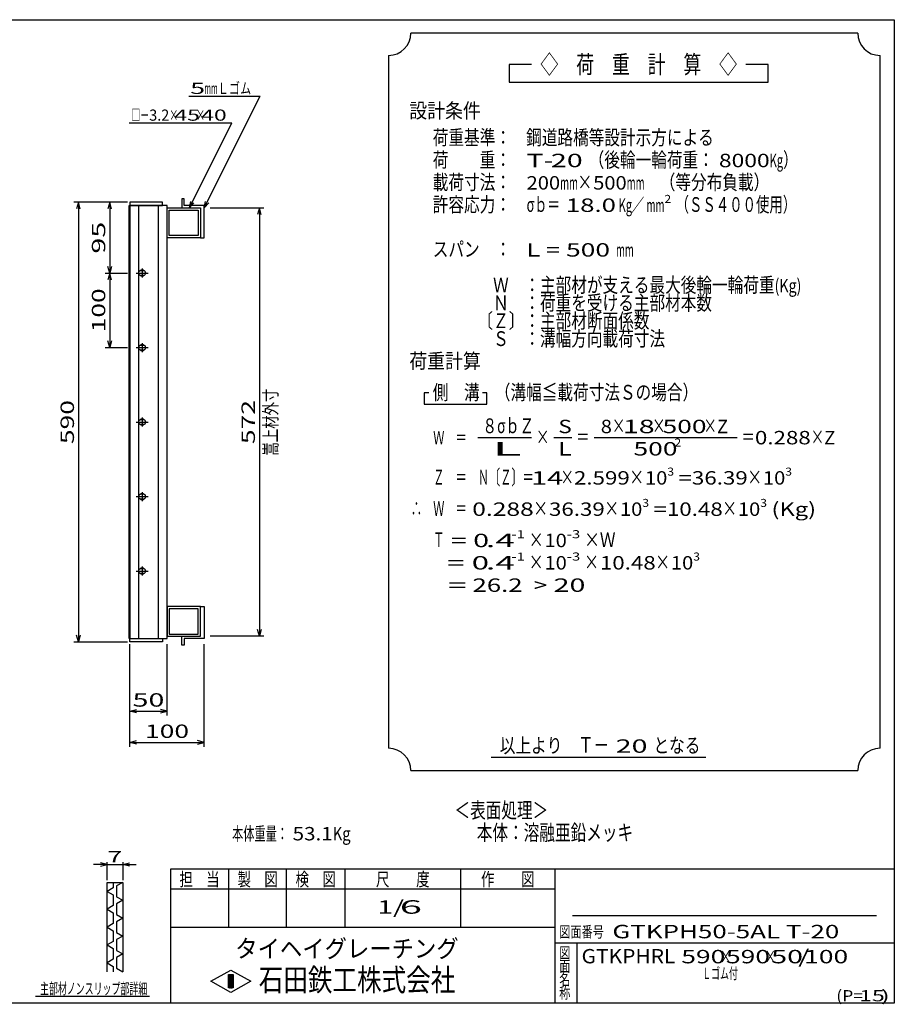
# Model space of a CAD drawing. Units: millimetres. Extents: x -182 to 173, y -128 to 105.
# Drawn here: x -23 to 173, y -115 to 105 of the extents above; entities that cross this region are included whole.
import ezdxf
from ezdxf.enums import TextEntityAlignment as Align

# ---------------------------------------------------------------- set-up
doc = ezdxf.new("R2010")
doc.units = ezdxf.units.MM
doc.header["$LTSCALE"] = 0.25
for name, color, linetype in [('16', 7, 'Continuous'), ('22', 7, 'Continuous'), ('24', 7, 'Continuous'), ('32', 7, 'Continuous')]:
    doc.layers.add(name, color=color, linetype=linetype)
doc.styles.add('dcStyle0', font='txt.shx', dxfattribs={"width": 0.833333, "bigfont": 'bigfont'})

msp = doc.modelspace()

# ---------------------------------------------------------------- linework, layer by layer
at = {"color": 150, "linetype": 'Continuous', "lineweight": 25}
for p, q in [((-172.9, 105.35), (173.1, 105.35)), ((173.1, 105.35), (173.1, -114.65)), ((173.1, -84.65), (11.1, -84.65)), ((11.1, -84.65), (11.1, -114.65)), ((24.1, -84.65), (24.1, -97.65)), ((37.1, -97.65), (37.1, -84.65)), ((50.1, -84.65), (50.1, -97.65)), ((76.1, -97.65), (76.1, -84.65)), ((97.1, -84.65), (97.1, -114.65)), ((97.1, -89.15), (11.1, -89.15)), ((169.1, -95.15), (101.1, -95.15)), ((11.1, -97.65), (97.1, -97.65)), ((97.1, -101.15), (173.1, -101.15)), ((102.1, -114.65), (102.1, -101.15)), ((20.1, -109.75), (24.6, -107.25)), ((24.6, -107.25), (29.1, -109.75)), ((24.6, -112.25), (20.1, -109.75)), ((24.1, -108.25), (25.1, -108.25)), ((24.1, -111.25), (24.1, -108.25)), ((24.1, -108.25), (24.3, -108.25)), ((24.3, -108.25), (24.3, -111.25)), ((24.5, -111.25), (24.5, -108.25)), ((24.5, -108.25), (24.7, -108.25)), ((29.1, -109.75), (24.6, -112.25)), ((24.7, -108.25), (24.7, -111.25)), ((24.9, -111.25), (24.9, -108.25)), ((24.9, -108.25), (25.1, -108.25)), ((25.1, -108.25), (25.1, -111.25)), ((25.1, -108.25), (25.1, -111.25)), ((25.1, -111.25), (24.1, -111.25)), ((24.3, -111.25), (24.5, -111.25)), ((24.7, -111.25), (24.9, -111.25)), ((173.1, -114.65), (-172.9, -114.65))]:
    msp.add_line(p, q, dxfattribs=at)
at = {"layer": '16', "color": 3, "linetype": 'Continuous', "lineweight": 25}
for p, q in [((9.33, 64.5), (2, 64.5)), ((2, 64.5), (2, 63.75)), ((9.33, 63.75), (9.33, 64.5)), ((14.17, 65.25), (13.67, 65.25)), ((13.67, 65.25), (13.67, 63.25)), ((14.17, 63.75), (14.17, 65.25)), ((1.88, -33.08), (1.88, 63.75)), ((1.88, 63.75), (2, 63.75)), ((2, 63.75), (9.33, 63.75)), ((2, 63.75), (2, -33.08)), ((10.33, 63.75), (2, 63.75)), ((3.92, 63.75), (3.92, -33.08)), ((8.42, -33.08), (8.42, 63.75)), ((10.33, -33.08), (10.33, 63.75)), ((10.33, 63.25), (17.83, 63.25)), ((10.33, 56.58), (10.33, 63.25)), ((10.83, 62.75), (17.33, 62.75)), ((10.83, 57.08), (10.83, 62.75)), ((13.67, 63.25), (17.83, 63.25)), ((18.67, 63.75), (14.17, 63.75)), ((17.33, 62.75), (17.33, 57.08)), ((17.83, 63.25), (17.83, 56.58)), ((17.83, 63.25), (17.83, 56.58)), ((18.67, 56.58), (18.67, 63.75)), ((17.83, 56.58), (10.33, 56.58)), ((17.33, 57.08), (10.83, 57.08)), ((17.83, 56.58), (18.67, 56.58)), ((3.42, 48.67), (6.08, 48.67)), ((5.08, 49.17), (4.42, 49.17)), ((4.75, 49.67), (4.75, 47.67)), ((4.42, 48.17), (5.08, 48.17)), ((3.42, 32), (6.08, 32)), ((5.08, 32.5), (4.42, 32.5)), ((4.42, 31.5), (5.08, 31.5)), ((4.75, 33), (4.75, 31)), ((5.08, 15.83), (4.42, 15.83)), ((4.75, 16.33), (4.75, 14.33)), ((3.42, 15.33), (6.08, 15.33)), ((4.42, 14.83), (5.08, 14.83)), ((3.42, -1.33), (6.08, -1.33)), ((5.08, -0.83), (4.42, -0.83)), ((4.42, -1.83), (5.08, -1.83)), ((4.75, -0.33), (4.75, -2.33)), ((5.08, -17.5), (4.42, -17.5)), ((4.75, -17), (4.75, -19)), ((3.42, -18), (6.08, -18)), ((4.42, -18.5), (5.08, -18.5)), ((17.83, -25.92), (10.33, -25.92)), ((10.33, -25.92), (10.33, -32.58)), ((17.33, -26.42), (10.83, -26.42)), ((10.83, -26.42), (10.83, -32.08)), ((17.33, -32.08), (17.33, -26.42)), ((17.83, -32.58), (17.83, -25.92)), ((17.83, -25.92), (18.67, -25.92)), ((17.83, -32.58), (17.83, -25.92)), ((18.67, -25.92), (18.67, -33.08)), ((10.33, -32.58), (17.83, -32.58)), ((10.83, -32.08), (17.33, -32.08)), ((13.67, -34.58), (13.67, -32.58)), ((13.67, -32.58), (17.83, -32.58)), ((2, -33.08), (1.88, -33.08)), ((2, -33.08), (9.33, -33.08)), ((2, -33.83), (2, -33.08)), ((2, -33.08), (10.33, -33.08)), ((9.33, -33.83), (2, -33.83)), ((9.33, -33.08), (9.33, -33.83)), ((14.17, -34.58), (13.67, -34.58)), ((18.67, -33.08), (14.17, -33.08)), ((14.17, -33.08), (14.17, -34.58))]:
    msp.add_line(p, q, dxfattribs=at)
for centre, radius, start, end in [((4.42, 48.67), 0.5, 90, 270), ((4.75, 48.67), 0.667, 46.6, 133.4), ((5.08, 48.67), 0.5, 270, 90), ((4.75, 48.67), 0.667, 226.6, 313.4), ((4.42, 32), 0.5, 90, 270), ((4.75, 32), 0.667, 46.6, 133.4), ((4.75, 32), 0.667, 226.6, 313.4), ((5.08, 32), 0.5, 270, 90), ((4.42, 15.33), 0.5, 90, 270), ((4.75, 15.33), 0.667, 46.6, 133.4), ((5.08, 15.33), 0.5, 270, 90), ((4.75, 15.33), 0.667, 226.6, 313.4), ((4.42, -1.33), 0.5, 90, 270), ((4.75, -1.33), 0.667, 46.6, 133.4), ((4.75, -1.33), 0.667, 226.6, 313.4), ((5.08, -1.33), 0.5, 270, 90), ((4.42, -18), 0.5, 90, 270), ((4.75, -18), 0.667, 46.6, 133.4), ((5.08, -18), 0.5, 270, 90), ((4.75, -18), 0.667, 226.6, 313.4)]:
    msp.add_arc(centre, radius, start, end, dxfattribs=at)
at = {"layer": '22', "color": 4, "linetype": 'Continuous', "lineweight": 25}
for p, q in [((15.17, 88.25), (31.17, 88.25)), ((18.67, 63.25), (31.17, 88.25)), ((1.83, 82.25), (24.83, 82.25)), ((15.33, 63.25), (24.83, 82.25)), ((1.5, 64.5), (-10.5, 64.5)), ((-9.5, 64.5), (-9.9, 63)), ((-9.1, 63), (-9.5, 64.5)), ((-9.5, 64.5), (-9.5, -33.83)), ((1.5, 64.5), (-3.5, 64.5)), ((-2.5, 64.5), (-2.9, 63)), ((-2.1, 63), (-2.5, 64.5)), ((-2.5, 64.5), (-2.5, 48.67)), ((15.33, 63.25), (15.63, 64.71)), ((15.33, 63.25), (16.33, 64.35)), ((18.67, 63.25), (18.97, 64.71)), ((18.67, 63.25), (19.67, 64.35)), ((20, 63.25), (32, 63.25)), ((31, 63.25), (30.6, 61.75)), ((31.4, 61.75), (31, 63.25)), ((31, 63.25), (31, -32.58)), ((-3.5, 48.67), (1.5, 48.67)), ((-2.5, 48.67), (-2.9, 50.17)), ((-2.5, 48.67), (-2.9, 47.17)), ((-2.1, 50.17), (-2.5, 48.67)), ((-2.1, 47.17), (-2.5, 48.67)), ((-2.5, 48.67), (-2.5, 32)), ((-2.5, 32), (-2.9, 33.5)), ((-2.1, 33.5), (-2.5, 32)), ((-3.5, 32), (1.5, 32)), ((-9.5, -33.83), (-9.9, -32.33)), ((-9.1, -32.33), (-9.5, -33.83)), ((32, -32.58), (20, -32.58)), ((31, -32.58), (30.6, -31.08)), ((31.4, -31.08), (31, -32.58)), ((-10.5, -33.83), (1.5, -33.83)), ((2, -50.33), (2, -34.33)), ((2, -57.33), (2, -34.33)), ((10.33, -50.33), (10.33, -34.33)), ((18.67, -57.33), (18.67, -34.33)), ((2, -49.33), (3.5, -48.93)), ((3.5, -49.73), (2, -49.33)), ((2, -49.33), (10.33, -49.33)), ((10.33, -49.33), (8.83, -48.93)), ((8.83, -49.73), (10.33, -49.33)), ((2, -56.33), (3.5, -55.93)), ((3.5, -56.73), (2, -56.33)), ((2, -56.33), (18.67, -56.33)), ((18.67, -56.33), (17.17, -55.93)), ((17.17, -56.73), (18.67, -56.33))]:
    msp.add_line(p, q, dxfattribs=at)
at = {"layer": '24', "color": 4, "linetype": 'Continuous', "lineweight": 25}
for p, q in [((164.9, 102.35), (64.9, 102.35)), ((59.9, 97.35), (59.9, -57.65)), ((169.9, -57.65), (169.9, 97.35)), ((91.9, 95.35), (86.9, 95.35)), ((86.9, 95.35), (86.9, 91.35)), ((144.9, 95.35), (139.9, 95.35)), ((144.9, 91.35), (144.9, 95.35)), ((86.9, 91.35), (144.9, 91.35)), ((68.9, 21.85), (67.9, 21.85)), ((67.9, 21.85), (67.9, 19.35)), ((81.9, 21.85), (80.9, 21.85)), ((81.9, 19.35), (81.9, 21.85)), ((67.9, 19.35), (81.9, 19.35)), ((79.9, 11.85), (91.9, 11.85)), ((96.9, 11.85), (100.9, 11.85)), ((105.9, 11.85), (137.9, 11.85)), ((82.9, -59.65), (130.9, -59.65)), ((64.9, -62.65), (164.9, -62.65))]:
    msp.add_line(p, q, dxfattribs=at)
for centre, start, end in [((59.9, 102.35), 270, 0), ((169.9, 102.35), 180, 270), ((59.9, -62.65), 0, 90), ((169.9, -62.65), 90, 180)]:
    msp.add_arc(centre, 5, start, end, dxfattribs=at)
at = {"layer": '32', "color": 4, "linetype": 'Continuous', "lineweight": 25}
for p, q in [((-3.1, -83.65), (-6.1, -83.65)), ((-3.1, -83.65), (-4.6, -83.25)), ((-4.6, -84.05), (-3.1, -83.65)), ((-3.1, -87.15), (-3.1, -83.15)), ((-3.1, -83.65), (0.4, -83.65)), ((0.4, -83.15), (0.4, -87.15)), ((0.4, -83.65), (1.9, -83.25)), ((1.9, -84.05), (0.4, -83.65)), ((0.4, -83.65), (3.4, -83.65)), ((-3.1, -87.65), (0.4, -87.65)), ((-3.1, -107.65), (-3.1, -87.65)), ((-1.7, -87.65), (-1.7, -88.85)), ((0.4, -87.65), (-1, -88.45)), ((0.4, -87.65), (0.4, -107.65)), ((-1.7, -88.85), (-3.1, -89.65)), ((-3.1, -89.65), (-1.7, -90.45)), ((-1, -88.45), (-1, -90.85)), ((-1.7, -90.45), (-1.7, -92.85)), ((-1, -90.85), (0.4, -91.65)), ((0.4, -91.65), (-1, -92.45)), ((-1, -92.45), (-1, -94.85)), ((-1.7, -92.85), (-3.1, -93.65)), ((-3.1, -93.65), (-1.7, -94.45)), ((-1.7, -94.45), (-1.7, -96.85)), ((-1.7, -96.85), (-3.1, -97.65)), ((-1, -94.85), (0.4, -95.65)), ((0.4, -95.65), (-1, -96.45)), ((-1, -96.45), (-1, -98.85)), ((-3.1, -97.65), (-1.7, -98.45)), ((-1.7, -98.45), (-1.7, -100.85)), ((-1, -98.85), (0.4, -99.65)), ((-1.7, -100.85), (-3.1, -101.65)), ((0.4, -99.65), (-1, -100.45)), ((-1, -100.45), (-1, -102.85)), ((-3.1, -101.65), (-1.7, -102.45)), ((-1.7, -102.45), (-1.7, -104.85)), ((-1, -102.85), (0.4, -103.65)), ((-1.7, -104.85), (-3.1, -105.65)), ((-3.1, -105.65), (-1.7, -106.45)), ((0.4, -103.65), (-1, -104.45)), ((-1, -104.45), (-1, -106.85)), ((-1.7, -106.45), (-1.7, -107.65)), ((-1, -106.85), (0.4, -107.65)), ((6.4, -113.15), (-19.1, -113.15))]:
    msp.add_line(p, q, dxfattribs=at)

# ---------------------------------------------------------------- texts
at = {"color": 150, "style": 'dcStyle0', "width": 0.833333}
for s, height, p, p2 in [('担\u3000当', 3, (13.1, -88.45), (22.1, -88.45)), ('製\u3000図', 3, (26.1, -88.45), (35.1, -88.45)), ('検\u3000図', 3, (39.1, -88.45), (48.1, -88.45)), ('尺\u3000\u3000度', 3, (57.1, -88.45), (69.1, -88.45)), ('作\u3000\u3000図', 3, (80.6, -88.45), (92.6, -88.45)), ('図面番号', 2.5, (98.1, -99.95), (108.1, -99.95)), ('図', 2.5, (98.1, -104.65), (100.6, -104.65)), ('面', 2.5, (98.1, -107.65), (100.6, -107.65)), ('名', 2.5, (98.1, -110.65), (100.6, -110.65)), ('称', 2.5, (98.1, -113.65), (100.6, -113.65))]:
    msp.add_text(s, height=height, dxfattribs=at).set_placement(p, p2, align=Align.FIT)
at = {"color": 222, "style": 'dcStyle0'}
for s, height, width, p, p2 in [('タイヘイグレーチング', 4, 1.041667, (25.6, -104.45), (75.6, -104.45)), ('石田鉄工株式会社', 5, 0.846154, (30.85, -111.95), (74.85, -111.95))]:
    msp.add_text(s, height=height, dxfattribs=dict(at, width=width)).set_placement(p, p2, align=Align.FIT)
at = {"layer": '22', "color": 2, "style": 'dcStyle0'}
for s, height, width, p, p2 in [(' 5 ', 2.5, 0.8, (14.17, 88.75), (20.17, 88.75)), ('mm', 2.5, 0.6, (18.67, 88.75), (21.67, 88.75)), ('Ｌゴム', 2.5, 0.833333, (21.67, 88.75), (29.17, 88.75)), ('□－', 2.5, 0.666667, (2.33, 82.75), (6.33, 82.75)), ('3.2', 2.5, 0.6, (6.33, 82.75), (10.83, 82.75)), ('×', 2.5, 0.666667, (10.83, 82.75), (12.83, 82.75)), (' 45 ', 2.5, 0.8, (10.83, 82.75), (18.83, 82.75)), ('×', 2.5, 0.666667, (16.83, 82.75), (18.83, 82.75)), (' 40 ', 2.5, 0.8, (16.83, 82.75), (24.83, 82.75)), (' 50 ', 3, 0.833333, (1.17, -48.33), (11.17, -48.33)), (' 100 ', 3, 0.833333, (4.08, -55.33), (16.58, -55.33)), ('＜表面処理＞', 3.5, 0.744681, (74.65, -73.25), (95.65, -73.25)), ('本体重量：', 3, 0.694444, (24.9, -78.25), (37.4, -78.25)), ('本体：溶融亜鉛メッキ', 3.5, 0.744681, (79.65, -78.25), (114.65, -78.25)), (' 53.1', 3, 0.666667, (37.4, -78.25), (47.4, -78.25)), ('Kg', 3, 0.666667, (47.4, -78.25), (51.4, -78.25)), ('GTKPH50-5AL T-20         ', 3, 0.833333, (110, -100.15), (172.5, -100.15)), ('GTKPHRL', 3.2, 0.9375, (103.1, -105.75), (124.1, -105.75)), (' 590 ', 3, 0.833333, (124.1, -105.75), (136.6, -105.75)), ('×', 3, 0.694444, (134.1, -105.75), (136.6, -105.75)), (' 590 ', 3, 0.833333, (134.1, -105.75), (146.6, -105.75)), ('×', 3, 0.694444, (144.1, -105.75), (146.6, -105.75)), (' 50 ', 3, 0.833333, (144.1, -105.75), (154.1, -105.75)), ('/', 3, 0.833333, (151.6, -105.75), (154.1, -105.75)), (' 100 ', 3, 0.833333, (151.6, -105.75), (164.1, -105.75)), ('Ｌゴム付', 2.5, 0.666667, (130.1, -109.25), (138.1, -109.25)), ('(P=', 2.5, 0.8, (160.1, -114.25), (166.1, -114.25)), (' 15 ', 2.5, 0.8, (164.1, -114.25), (172.1, -114.25)), (')', 2.5, 0.8, (170.1, -114.25), (172.1, -114.25))]:
    msp.add_text(s, height=height, dxfattribs=dict(at, width=width)).set_placement(p, p2, align=Align.FIT)
at = {"layer": '22', "color": 2, "style": 'dcStyle0', "width": 0.833333}
for s, p, p2 in [(' 95 ', (-3.5, 51.58), (-3.5, 61.58)), (' 100 ', (-3.5, 34.08), (-3.5, 46.58)), ('嵩上材外寸', (35, 7.83), (35, 22.83)), (' 590 ', (-10.5, 9.08), (-10.5, 21.58)), (' 572 ', (30, 9.08), (30, 21.58))]:
    msp.add_text(s, height=3, rotation=90, dxfattribs=at).set_placement(p, p2, align=Align.FIT)
at = {"layer": '22', "color": 2, "style": 'dcStyle0'}
for s, p, p2 in [('1/', (57.4, -94.65), (63.4, -94.65)), (' 6 ', (60.4, -94.65), (69.4, -94.65))]:
    msp.add_text(s, height=3, dxfattribs=at).set_placement(p, p2, align=Align.FIT)
at = {"layer": '24', "color": 2, "style": 'dcStyle0'}
for s, height, width, p, p2 in [('◇\u3000荷\u3000重\u3000計\u3000算\u3000◇', 4, 0.833333, (93.9, 93.35), (137.9, 93.35)), ('設計条件', 3.3, 0.858369, (64.55, 83.35), (80.55, 83.35)), ('荷重基準：\u3000', 3.3, 0.841346, (69.8, 77.35), (90.8, 77.35)), ('鋼道路橋等設計示方による', 3.3, 0.841346, (90.7, 77.35), (132.7, 77.35)), ('荷\u3000\u3000重：\u3000', 3.3, 0.841346, (69.8, 72.35), (90.8, 72.35)), (' 20 ', 3, 0.833333, (94.8, 72.35), (104.8, 72.35)), ('（後輪一輪荷重：', 3.3, 0.841346, (104.7, 72.35), (132.7, 72.35)), (' 8000', 3, 0.833333, (132.7, 72.35), (145.2, 72.35)), ('Kg', 3, 0.5, (145.2, 72.35), (148.2, 72.35)), ('）', 3.3, 0.833333, (148.2, 72.35), (151.5, 72.35)), ('載荷寸法：\u3000', 3.3, 0.841346, (69.8, 67.35), (90.8, 67.35)), ('×', 3.3, 0.833333, (102.2, 67.35), (105.5, 67.35)), ('\u3000（等分布負載）', 3.3, 0.841346, (117.1, 67.35), (145.1, 67.35)), ('200', 3, 0.833333, (90.8, 67.35), (98.3, 67.35)), ('mm', 3, 0.666667, (98.3, 67.35), (102.3, 67.35)), ('500', 3, 0.833333, (105.7, 67.35), (113.2, 67.35)), ('mm', 3, 0.666667, (113.2, 67.35), (117.2, 67.35)), ('許容応力：\u3000', 3.3, 0.841346, (69.8, 62.35), (90.8, 62.35)), ('2', 1.8, 0.833333, (121.65, 64.35), (123.15, 64.35)), ('（ＳＳ４００使用）', 3.3, 0.757576, (124.15, 62.35), (151.15, 62.35)), ('σｂ＝', 3.3, 0.631313, (90.8, 62.35), (98.3, 62.35)), (' 18.0', 3, 0.833333, (98.3, 62.35), (110.8, 62.35)), ('Kg', 3, 0.5, (111.4, 62.35), (114.4, 62.35)), ('／', 3, 0.833333, (114.15, 62.35), (117.15, 62.35)), ('mm', 3, 0.666667, (117.65, 62.35), (121.65, 62.35)), ('スパン\u3000：\u3000', 3.3, 0.841346, (69.8, 52.35), (90.8, 52.35)), ('L =', 3, 0.833333, (90.8, 52.35), (98.3, 52.35)), (' 500 ', 3, 0.833333, (98.3, 52.35), (110.8, 52.35)), ('mm', 3, 0.666667, (110.8, 52.35), (114.8, 52.35)), ('\u3000Ｗ\u3000：主部材が支える最大後輪一輪荷重', 3.3, 0.841346, (79.8, 44.35), (146.3, 44.35)), ('(Kg)', 3, 0.5, (146.3, 44.35), (152.3, 44.35)), ('\u3000Ｎ\u3000：荷重を受ける主部材本数', 3.3, 0.841346, (79.8, 40.35), (132.3, 40.35)), ('〔Ｚ〕：主部材断面係数', 3.3, 0.841346, (79.8, 36.35), (118.3, 36.35)), ('\u3000Ｓ\u3000：溝幅方向載荷寸法', 3.3, 0.841346, (79.8, 32.35), (121.8, 32.35)), ('荷重計算', 3.3, 0.858369, (64.55, 27.35), (80.55, 27.35)), ('側\u3000溝', 3.3, 0.841346, (69.8, 20.35), (80.3, 20.35)), ('\u3000（溝幅≦載荷寸法Ｓの場合）', 3.3, 0.841346, (80.2, 20.35), (129.2, 20.35)), ('８', 3.3, 0.833333, (80.9, 12.85), (84.2, 12.85)), ('σｂ', 3.3, 0.631313, (84.2, 12.85), (89.2, 12.85)), ('Ｚ', 3.3, 0.833333, (89.2, 12.85), (92.5, 12.85)), ('8', 3, 0.833333, (107.4, 12.85), (109.9, 12.85)), ('×', 3.3, 0.757576, (109.9, 12.85), (112.9, 12.85)), (' 18 ', 3, 0.833333, (110.9, 12.85), (120.9, 12.85)), ('×', 3.3, 0.757576, (118.9, 12.85), (121.9, 12.85)), (' 500 ', 3, 0.833333, (119.9, 12.85), (132.4, 12.85)), ('×', 3.3, 0.757576, (130.4, 12.85), (133.4, 12.85)), ('Z', 3, 0.833333, (133.4, 12.85), (135.9, 12.85)), ('Ｗ\u3000＝', 3, 0.694444, (69.9, 10.35), (77.4, 10.35)), ('×', 3.3, 0.757576, (92.9, 10.35), (95.9, 10.35)), ('0.288', 3, 0.833333, (141.9, 10.35), (154.4, 10.35)), ('×', 3.3, 0.757576, (154.4, 10.35), (157.4, 10.35)), ('Z', 3, 0.833333, (157.4, 10.35), (159.9, 10.35)), ('＝', 3.3, 0.757576, (101.9, 10.35), (104.9, 10.35)), ('2', 1.8, 0.833333, (123.9, 9.85), (125.4, 9.85)), ('＝', 3.3, 0.757576, (138.9, 10.35), (141.9, 10.35)), (' 500 ', 3, 0.833333, (113.4, 7.85), (125.9, 7.85)), ('Ｚ\u3000＝\u3000Ｎ〔Ｚ〕＝', 3.3, 0.631313, (69.9, 1.35), (92.4, 1.35)), ('×', 3.3, 0.757576, (98.4, 1.35), (101.4, 1.35)), ('×', 3.3, 0.833333, (113.8, 1.35), (117.1, 1.35)), ('3', 1.8, 0.833333, (122.3, 3.35), (123.8, 3.35)), ('×', 3.3, 0.833333, (140.2, 1.35), (143.5, 1.35)), ('3', 1.8, 0.833333, (148.7, 3.35), (150.2, 3.35)), (' 14 ', 3, 0.833333, (90.4, 1.35), (100.4, 1.35)), ('2.599', 3, 0.833333, (101.4, 1.35), (113.9, 1.35)), ('10', 3, 0.833333, (117.3, 1.35), (122.3, 1.35)), ('36.39', 3, 0.833333, (127.8, 1.35), (140.3, 1.35)), ('10', 3, 0.833333, (143.7, 1.35), (148.7, 1.35)), ('3', 1.8, 0.833333, (116.7, -3.65), (118.2, -3.65)), ('3', 1.8, 0.833333, (143.1, -3.65), (144.6, -3.65)), ('∴\u3000Ｗ\u3000＝', 3.3, 0.631313, (64.9, -5.65), (77.4, -5.65)), (' 0.288', 3, 0.833333, (77.4, -5.65), (92.4, -5.65)), ('×', 3.3, 0.833333, (92.3, -5.65), (95.6, -5.65)), ('36.39', 3, 0.833333, (95.8, -5.65), (108.3, -5.65)), ('×', 3.3, 0.833333, (108.2, -5.65), (111.5, -5.65)), ('10', 3, 0.833333, (111.7, -5.65), (116.7, -5.65)), ('10.48', 3, 0.833333, (122.2, -5.65), (134.7, -5.65)), ('×', 3.3, 0.833333, (134.6, -5.65), (137.9, -5.65)), ('10', 3, 0.833333, (138.1, -5.65), (143.1, -5.65)), ('(Kg)', 3, 0.833333, (145.6, -5.65), (155.6, -5.65)), ('Ｔ', 3.3, 0.631313, (69.9, -12.65), (72.4, -12.65)), (' = 0', 3, 0.833333, (72.4, -12.65), (82.4, -12.65)), (' .4 ', 3, 0.833333, (79.9, -12.65), (89.9, -12.65)), ('-1', 1.8, 0.833333, (87.4, -10.65), (90.4, -10.65)), ('×', 3.3, 0.833333, (91.3, -12.65), (94.6, -12.65)), ('10', 3, 0.833333, (94.8, -12.65), (99.8, -12.65)), ('-3', 1.8, 0.833333, (99.8, -10.65), (102.8, -10.65)), ('×Ｗ', 3.3, 0.841346, (103.7, -12.65), (110.7, -12.65)), ('  = 0', 3, 0.833333, (69.9, -17.65), (82.4, -17.65)), (' .4 ', 3, 0.833333, (79.9, -17.65), (89.9, -17.65)), ('-1', 1.8, 0.833333, (87.4, -15.65), (90.4, -15.65)), ('×', 3.3, 0.833333, (91.3, -17.65), (94.6, -17.65)), ('10', 3, 0.833333, (94.8, -17.65), (99.8, -17.65)), ('-3', 1.8, 0.833333, (99.8, -15.65), (102.8, -15.65)), ('×', 3.3, 0.833333, (103.7, -17.65), (107, -17.65)), ('10.48', 3, 0.833333, (107.2, -17.65), (119.7, -17.65)), ('×', 3.3, 0.833333, (119.6, -17.65), (122.9, -17.65)), ('10', 3, 0.833333, (123.1, -17.65), (128.1, -17.65)), ('3', 1.8, 0.833333, (128.1, -15.65), (129.6, -15.65)), (' 26.2', 3, 0.833333, (77.4, -22.65), (89.9, -22.65)), (' 20 ', 3, 0.833333, (95.4, -22.65), (105.4, -22.65)), ('  =', 3, 0.833333, (69.9, -22.65), (77.4, -22.65)), ('以上より\u3000', 3.3, 0.841346, (84.8, -58.65), (102.3, -58.65)), ('となる', 3.3, 0.841346, (119.2, -58.65), (129.7, -58.65)), ('Ｔ－', 3.5, 0.833333, (102.3, -58.65), (109.3, -58.65)), (' 20 ', 3, 0.833333, (109.3, -58.65), (119.3, -58.65))]:
    msp.add_text(s, height=height, dxfattribs=dict(at, width=width)).set_placement(p, p2, align=Align.FIT)
for s, p, p2 in [('T-', (90.8, 72.35), (96.8, 72.35)), ('S', (97.9, 12.85), (100.9, 12.85)), (' L ', (80.4, 7.85), (92.4, 7.85)), ('L', (97.9, 7.85), (100.9, 7.85)), ('=', (124.8, 1.35), (127.8, 1.35)), ('=', (119.2, -5.65), (122.2, -5.65)), ('>', (92.4, -22.65), (95.4, -22.65))]:
    msp.add_text(s, height=3, dxfattribs=at).set_placement(p, p2, align=Align.FIT)
at = {"layer": '32', "color": 2, "style": 'dcStyle0'}
for s, width, p, p2 in [(' 7 ', 0.8, (-4.35, -83.15), (1.65, -83.15)), ('主部材ノンスリップ部詳細', 0.666667, (-18.1, -112.65), (5.9, -112.65))]:
    msp.add_text(s, height=2.5, dxfattribs=dict(at, width=width)).set_placement(p, p2, align=Align.FIT)

doc.saveas('drawing.dxf')
